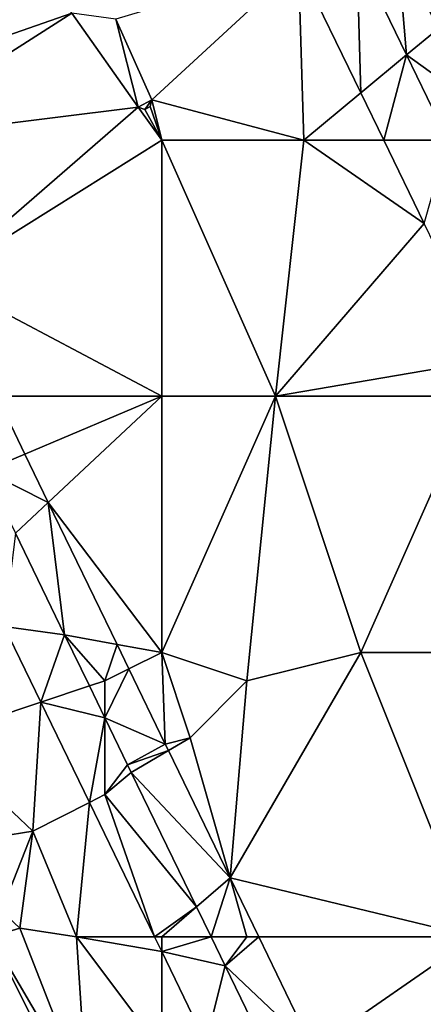
# Model space of a CAD drawing. Units: metres. Extents: x 70625 to 71250, y 353000 to 353500.
# Drawn here: x 70729 to 70743, y 353219 to 353253 of the extents above; entities that cross this region are included whole.
import ezdxf

# ---------------------------------------------------------------- set-up
doc = ezdxf.new("R2010")
doc.units = ezdxf.units.M
doc.layers.add('Terrain', color=15, linetype='Continuous')

msp = doc.modelspace()

# ---------------------------------------------------------------- linework, layer by layer
at = {"layer": 'Terrain'}
for points in [[(70727.78, 353258.132, 260.284), (70723, 353250.736, 260.011), (70729.543, 353255.377, 260.278), (70727.78, 353258.132, 260.284)], [(70740.864, 353255.61, 260.146), (70742.61, 353251.998, 260.123), (70742.279, 353255.908, 260.122), (70740.864, 353255.61, 260.146)], [(70742.61, 353251.998, 260.123), (70743.723, 353252.922, 260.102), (70742.279, 353255.908, 260.122), (70742.61, 353251.998, 260.123)], [(70743.723, 353252.922, 260.102), (70745, 353253.982, 260.141), (70742.279, 353255.908, 260.122), (70743.723, 353252.922, 260.102)], [(70740.864, 353255.61, 260.146), (70738.814, 353255.179, 260.1), (70741.005, 353250.665, 260.069), (70740.864, 353255.61, 260.146)], [(70740.864, 353255.61, 260.146), (70741.005, 353250.665, 260.069), (70742.61, 353251.998, 260.123), (70740.864, 353255.61, 260.146)], [(70729.543, 353255.377, 260.278), (70723, 353250.736, 260.011), (70730.835, 353253.469, 260.277), (70729.543, 353255.377, 260.278)], [(70732.384, 353253.254, 260.298), (70733.654, 353250.421, 260.276), (70738.814, 353255.179, 260.1), (70732.384, 353253.254, 260.298)], [(70739, 353249, 260.13), (70738.814, 353255.179, 260.1), (70733.654, 353250.421, 260.276), (70739, 353249, 260.13)], [(70739, 353249, 260.13), (70741.005, 353250.665, 260.069), (70738.814, 353255.179, 260.1), (70739, 353249, 260.13)], [(70723.841, 353249, 259.999), (70730.835, 353253.469, 260.277), (70723, 353250.736, 260.011), (70723.841, 353249, 259.999)], [(70723.841, 353249, 259.999), (70733.173, 353250.163, 260.252), (70730.835, 353253.469, 260.277), (70723.841, 353249, 259.999)], [(70730.835, 353253.469, 260.277), (70733.173, 353250.163, 260.252), (70732.384, 353253.254, 260.298), (70730.835, 353253.469, 260.277)], [(70733.173, 353250.163, 260.252), (70733.654, 353250.421, 260.276), (70732.384, 353253.254, 260.298), (70733.173, 353250.163, 260.252)], [(70742.61, 353251.998, 260.123), (70745, 353250.282, 260.084), (70743.723, 353252.922, 260.102), (70742.61, 353251.998, 260.123)], [(70741.814, 353249, 260.058), (70742.61, 353251.998, 260.123), (70741.005, 353250.665, 260.069), (70741.814, 353249, 260.058)], [(70741.814, 353249, 260.058), (70744.06, 353249, 260.104), (70742.61, 353251.998, 260.123), (70741.814, 353249, 260.058)], [(70744.06, 353249, 260.104), (70745, 353250.282, 260.084), (70742.61, 353251.998, 260.123), (70744.06, 353249, 260.104)], [(70733.173, 353250.163, 260.252), (70733.407, 353250.087, 260.263), (70733.654, 353250.421, 260.276), (70733.173, 353250.163, 260.252)], [(70733.407, 353250.087, 260.263), (70733.594, 353250.19, 260.267), (70733.654, 353250.421, 260.276), (70733.407, 353250.087, 260.263)], [(70734, 353249, 260.25), (70733.654, 353250.421, 260.276), (70733.594, 353250.19, 260.267), (70734, 353249, 260.25)], [(70734, 353249, 260.25), (70739, 353249, 260.13), (70733.654, 353250.421, 260.276), (70734, 353249, 260.25)], [(70739, 353249, 260.13), (70741.814, 353249, 260.058), (70741.005, 353250.665, 260.069), (70739, 353249, 260.13)], [(70726.203, 353244.127, 259.965), (70733.173, 353250.163, 260.252), (70723.841, 353249, 259.999), (70726.203, 353244.127, 259.965)], [(70726.203, 353244.127, 259.965), (70734, 353249, 260.25), (70733.173, 353250.163, 260.252), (70726.203, 353244.127, 259.965)], [(70734, 353249, 260.25), (70733.407, 353250.087, 260.263), (70733.173, 353250.163, 260.252), (70734, 353249, 260.25)], [(70734, 353249, 260.25), (70733.594, 353250.19, 260.267), (70733.407, 353250.087, 260.263), (70734, 353249, 260.25)], [(70726.203, 353244.127, 259.965), (70734, 353240, 260.06), (70734, 353249, 260.25), (70726.203, 353244.127, 259.965)], [(70734, 353240, 260.06), (70738, 353240, 260.15), (70734, 353249, 260.25), (70734, 353240, 260.06)], [(70738, 353240, 260.15), (70739, 353249, 260.13), (70734, 353249, 260.25), (70738, 353240, 260.15)], [(70738, 353240, 260.15), (70743.236, 353246.07, 260.038), (70739, 353249, 260.13), (70738, 353240, 260.15)], [(70739, 353249, 260.13), (70743.236, 353246.07, 260.038), (70741.814, 353249, 260.058), (70739, 353249, 260.13)], [(70741.814, 353249, 260.058), (70743.236, 353246.07, 260.038), (70744.06, 353249, 260.104), (70741.814, 353249, 260.058)], [(70738, 353240, 260.15), (70745.555, 353241.294, 260.006), (70743.236, 353246.07, 260.038), (70738, 353240, 260.15)], [(70728.203, 353240, 259.937), (70734, 353240, 260.06), (70726.203, 353244.127, 259.965), (70728.203, 353240, 259.937)], [(70738, 353240, 260.15), (70745, 353240, 260.03), (70745.555, 353241.294, 260.006), (70738, 353240, 260.15)], [(70729.19, 353237.965, 259.923), (70728.203, 353240, 259.937), (70727.795, 353237.375, 260.048), (70729.19, 353237.965, 259.923)], [(70729.19, 353237.965, 259.923), (70734, 353240, 260.06), (70728.203, 353240, 259.937), (70729.19, 353237.965, 259.923)], [(70730.01, 353236.271, 259.912), (70734, 353240, 260.06), (70729.19, 353237.965, 259.923), (70730.01, 353236.271, 259.912)], [(70734, 353231, 259.95), (70734, 353240, 260.06), (70730.01, 353236.271, 259.912), (70734, 353231, 259.95)], [(70734, 353231, 259.95), (70737, 353230, 259.95), (70738, 353240, 260.15), (70734, 353231, 259.95)], [(70734, 353231, 259.95), (70738, 353240, 260.15), (70734, 353240, 260.06), (70734, 353231, 259.95)], [(70741, 353231, 260.1), (70738, 353240, 260.15), (70737, 353230, 259.95), (70741, 353231, 260.1)], [(70741, 353231, 260.1), (70745, 353240, 260.03), (70738, 353240, 260.15), (70741, 353231, 260.1)], [(70741, 353231, 260.1), (70745, 353231, 260.09), (70745, 353240, 260.03), (70741, 353231, 260.1)], [(70730.01, 353236.271, 259.912), (70729.19, 353237.965, 259.923), (70727.795, 353237.375, 260.048), (70730.01, 353236.271, 259.912)], [(70730.01, 353236.271, 259.912), (70727.795, 353237.375, 260.048), (70728.854, 353235.19, 260.033), (70730.01, 353236.271, 259.912)], [(70730.01, 353236.271, 259.912), (70728.854, 353235.19, 260.033), (70730.587, 353231.611, 260.009), (70730.01, 353236.271, 259.912)], [(70730.01, 353236.271, 259.912), (70730.587, 353231.611, 260.009), (70732.429, 353231.281, 259.878), (70730.01, 353236.271, 259.912)], [(70734, 353231, 259.95), (70730.01, 353236.271, 259.912), (70732.429, 353231.281, 259.878), (70734, 353231, 259.95)], [(70728.854, 353235.19, 260.033), (70728.456, 353231.91, 260.034), (70730.587, 353231.611, 260.009), (70728.854, 353235.19, 260.033)], [(70726, 353228, 260.32), (70729.747, 353229.249, 260.029), (70728.456, 353231.91, 260.034), (70726, 353228, 260.32)], [(70729.747, 353229.249, 260.029), (70730.587, 353231.611, 260.009), (70728.456, 353231.91, 260.034), (70729.747, 353229.249, 260.029)], [(70729.747, 353229.249, 260.029), (70731.456, 353229.819, 259.998), (70730.587, 353231.611, 260.009), (70729.747, 353229.249, 260.029)], [(70732, 353230, 259.92), (70732.429, 353231.281, 259.878), (70730.587, 353231.611, 260.009), (70732, 353230, 259.92)], [(70732, 353230, 259.92), (70730.587, 353231.611, 260.009), (70731.456, 353229.819, 259.998), (70732, 353230, 259.92)], [(70732, 353230, 259.92), (70732.845, 353230.423, 259.872), (70732.429, 353231.281, 259.878), (70732, 353230, 259.92)], [(70732.845, 353230.423, 259.872), (70734, 353231, 259.95), (70732.429, 353231.281, 259.878), (70732.845, 353230.423, 259.872)], [(70732.845, 353230.423, 259.872), (70734.128, 353227.776, 259.854), (70734, 353231, 259.95), (70732.845, 353230.423, 259.872)], [(70734, 353231, 259.95), (70734.128, 353227.776, 259.854), (70735, 353228, 259.91), (70734, 353231, 259.95)], [(70734, 353231, 259.95), (70735, 353228, 259.91), (70737, 353230, 259.95), (70734, 353231, 259.95)], [(70741, 353231, 260.1), (70736.408, 353223.072, 259.825), (70745, 353221, 260.02), (70741, 353231, 260.1)], [(70741, 353231, 260.1), (70737, 353230, 259.95), (70736.408, 353223.072, 259.825), (70741, 353231, 260.1)], [(70741, 353231, 260.1), (70745, 353221, 260.02), (70745, 353231, 260.09), (70741, 353231, 260.1)], [(70732, 353230, 259.92), (70732, 353228.694, 259.99), (70732.845, 353230.423, 259.872), (70732, 353230, 259.92)], [(70732.845, 353230.423, 259.872), (70732, 353228.694, 259.99), (70734.128, 353227.776, 259.854), (70732.845, 353230.423, 259.872)], [(70732, 353230, 259.92), (70731.456, 353229.819, 259.998), (70732, 353228.694, 259.99), (70732, 353230, 259.92)], [(70737, 353230, 259.95), (70735, 353228, 259.91), (70736.408, 353223.072, 259.825), (70737, 353230, 259.95)], [(70729.747, 353229.249, 260.029), (70732, 353228.694, 259.99), (70731.456, 353229.819, 259.998), (70729.747, 353229.249, 260.029)], [(70726, 353228, 260.32), (70729.471, 353224.714, 260.242), (70729.747, 353229.249, 260.029), (70726, 353228, 260.32)], [(70731.457, 353225.724, 260.023), (70729.747, 353229.249, 260.029), (70729.471, 353224.714, 260.242), (70731.457, 353225.724, 260.023)], [(70731.457, 353225.724, 260.023), (70732, 353228.694, 259.99), (70729.747, 353229.249, 260.029), (70731.457, 353225.724, 260.023)], [(70732, 353226, 260.1), (70732, 353228.694, 259.99), (70731.457, 353225.724, 260.023), (70732, 353226, 260.1)], [(70732, 353226, 260.1), (70732.798, 353227.047, 259.979), (70732, 353228.694, 259.99), (70732, 353226, 260.1)], [(70732, 353228.694, 259.99), (70732.798, 353227.047, 259.979), (70734.128, 353227.776, 259.854), (70732, 353228.694, 259.99)], [(70726, 353228, 260.32), (70725.969, 353224.155, 260.105), (70729.471, 353224.714, 260.242), (70726, 353228, 260.32)], [(70735, 353228, 259.91), (70734.128, 353227.776, 259.854), (70734.238, 353227.549, 259.853), (70735, 353228, 259.91)], [(70735, 353228, 259.91), (70734.238, 353227.549, 259.853), (70736.408, 353223.072, 259.825), (70735, 353228, 259.91)], [(70732.798, 353227.047, 259.979), (70734.238, 353227.549, 259.853), (70734.128, 353227.776, 259.854), (70732.798, 353227.047, 259.979)], [(70732.93, 353226.776, 259.977), (70734.238, 353227.549, 259.853), (70732.798, 353227.047, 259.979), (70732.93, 353226.776, 259.977)], [(70732.93, 353226.776, 259.977), (70736.408, 353223.072, 259.825), (70734.238, 353227.549, 259.853), (70732.93, 353226.776, 259.977)], [(70732, 353226, 260.1), (70732.93, 353226.776, 259.977), (70732.798, 353227.047, 259.979), (70732, 353226, 260.1)], [(70732, 353226, 260.1), (70735.224, 353222.053, 259.951), (70732.93, 353226.776, 259.977), (70732, 353226, 260.1)], [(70732.93, 353226.776, 259.977), (70735.224, 353222.053, 259.951), (70736.408, 353223.072, 259.825), (70732.93, 353226.776, 259.977)], [(70732, 353226, 260.1), (70731.457, 353225.724, 260.023), (70733.749, 353221, 260.015), (70732, 353226, 260.1)], [(70732, 353226, 260.1), (70733.749, 353221, 260.015), (70735.224, 353222.053, 259.951), (70732, 353226, 260.1)], [(70731.457, 353225.724, 260.023), (70729.471, 353224.714, 260.242), (70731, 353221, 260.2), (70731.457, 353225.724, 260.023)], [(70731.457, 353225.724, 260.023), (70731, 353221, 260.2), (70733.749, 353221, 260.015), (70731.457, 353225.724, 260.023)], [(70725.969, 353224.155, 260.105), (70728.361, 353221.913, 260.166), (70729.471, 353224.714, 260.242), (70725.969, 353224.155, 260.105)], [(70728.361, 353221.913, 260.166), (70729.011, 353221.304, 260.182), (70729.471, 353224.714, 260.242), (70728.361, 353221.913, 260.166)], [(70729.471, 353224.714, 260.242), (70729.011, 353221.304, 260.182), (70731, 353221, 260.2), (70729.471, 353224.714, 260.242)], [(70735.224, 353222.053, 259.951), (70735.736, 353221, 259.945), (70736.408, 353223.072, 259.825), (70735.224, 353222.053, 259.951)], [(70736.408, 353223.072, 259.825), (70735.736, 353221, 259.945), (70737, 353221, 259.93), (70736.408, 353223.072, 259.825)], [(70736.408, 353223.072, 259.825), (70737.412, 353221, 259.813), (70745, 353221, 260.02), (70736.408, 353223.072, 259.825)], [(70736.408, 353223.072, 259.825), (70737, 353221, 259.93), (70737.412, 353221, 259.813), (70736.408, 353223.072, 259.825)], [(70735.224, 353222.053, 259.951), (70733.749, 353221, 260.015), (70734, 353221, 260.08), (70735.224, 353222.053, 259.951)], [(70735.224, 353222.053, 259.951), (70734, 353221, 260.08), (70735.736, 353221, 259.945), (70735.224, 353222.053, 259.951)], [(70728.361, 353221.913, 260.166), (70728, 353221, 259.98), (70729.011, 353221.304, 260.182), (70728.361, 353221.913, 260.166)], [(70728, 353221, 259.98), (70731.376, 353215.251, 260.182), (70729.011, 353221.304, 260.182), (70728, 353221, 259.98)], [(70731, 353221, 260.2), (70729.011, 353221.304, 260.182), (70731.376, 353215.251, 260.182), (70731, 353221, 260.2)], [(70726, 353221, 260.04), (70722, 353218, 260.27), (70731, 353215, 259.97), (70726, 353221, 260.04)], [(70726, 353221, 260.04), (70731, 353215, 259.97), (70728, 353221, 259.98), (70726, 353221, 260.04)], [(70728, 353221, 259.98), (70731, 353215, 259.97), (70731.376, 353215.251, 260.182), (70728, 353221, 259.98)], [(70731, 353221, 260.2), (70731.376, 353215.251, 260.182), (70734, 353217, 260.2), (70731, 353221, 260.2)], [(70731, 353221, 260.2), (70734, 353217, 260.2), (70734, 353220.482, 260.014), (70731, 353221, 260.2)], [(70731, 353221, 260.2), (70734, 353220.482, 260.014), (70733.749, 353221, 260.015), (70731, 353221, 260.2)], [(70734, 353221, 260.08), (70733.749, 353221, 260.015), (70734, 353220.482, 260.014), (70734, 353221, 260.08)], [(70734, 353221, 260.08), (70734, 353220.482, 260.014), (70735.736, 353221, 259.945), (70734, 353221, 260.08)], [(70734, 353220.482, 260.014), (70736.233, 353219.977, 259.939), (70735.736, 353221, 259.945), (70734, 353220.482, 260.014)], [(70737, 353221, 259.93), (70735.736, 353221, 259.945), (70736.233, 353219.977, 259.939), (70737, 353221, 259.93)], [(70737, 353221, 259.93), (70736.233, 353219.977, 259.939), (70737.412, 353221, 259.813), (70737, 353221, 259.93)], [(70739.318, 353217.069, 259.789), (70737.412, 353221, 259.813), (70736.233, 353219.977, 259.939), (70739.318, 353217.069, 259.789)], [(70739.318, 353217.069, 259.789), (70745, 353221, 260.02), (70737.412, 353221, 259.813), (70739.318, 353217.069, 259.789)], [(70745, 353212, 259.82), (70745, 353221, 260.02), (70739.318, 353217.069, 259.789), (70745, 353212, 259.82)], [(70734, 353217, 260.2), (70735.553, 353217.28, 260.009), (70734, 353220.482, 260.014), (70734, 353217, 260.2)], [(70734, 353220.482, 260.014), (70735.553, 353217.28, 260.009), (70736.233, 353219.977, 259.939), (70734, 353220.482, 260.014)], [(70735.553, 353217.28, 260.009), (70738.066, 353216.203, 259.918), (70736.233, 353219.977, 259.939), (70735.553, 353217.28, 260.009)], [(70739.318, 353217.069, 259.789), (70736.233, 353219.977, 259.939), (70738.066, 353216.203, 259.918), (70739.318, 353217.069, 259.789)]]:
    msp.add_3dface(points, dxfattribs=at)

doc.saveas('drawing.dxf')
